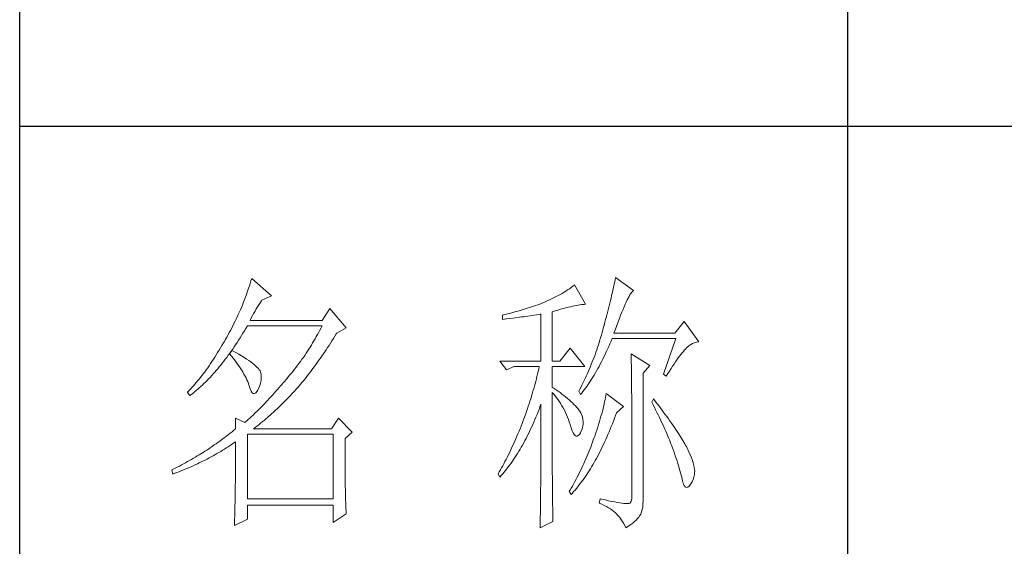
# Model space of a CAD drawing. Units: millimetres. Extents: x 12212 to 15942, y -14205 to 3842.
# Drawn here: x 15523 to 15681, y -13053 to -12968 of the extents above; entities that cross this region are included whole.
import ezdxf

# ---------------------------------------------------------------- set-up
doc = ezdxf.new("R2010")
doc.units = ezdxf.units.MM
doc.layers.add('轮廓线', color=7, linetype='Continuous', lineweight=20)

# ---------------------------------------------------------------- blocks, each defined once
blk = doc.blocks.new('文字')
blk.add_line((3870.01, 1474.62), (3870.01, 1173.87))
at = {"layer": '轮廓线', "color": 7, "lineweight": 0}
for p, q in [((3762.08, 1346.8), (3761.94, 1346.36)), ((3765.65, 1343.69), (3762.08, 1346.8)), ((3828, 1347), (3827.92, 1346.62)), ((3831.26, 1344.66), (3828, 1347)), ((3761.51, 1345.03), (3761.2, 1344.15)), ((3761.66, 1345.47), (3761.51, 1345.03)), ((3761.8, 1345.91), (3761.66, 1345.47)), ((3761.94, 1346.36), (3761.8, 1345.91)), ((3819.62, 1344.96), (3819.3, 1344.75)), ((3819.93, 1345.18), (3819.62, 1344.96)), ((3820.24, 1345.41), (3819.93, 1345.18)), ((3820.54, 1345.64), (3820.24, 1345.41)), ((3822.56, 1342.14), (3820.54, 1345.64)), ((3827.58, 1345.01), (3827.48, 1344.59)), ((3827.67, 1345.42), (3827.58, 1345.01)), ((3827.76, 1345.83), (3827.67, 1345.42)), ((3827.84, 1346.23), (3827.76, 1345.83)), ((3827.92, 1346.62), (3827.84, 1346.23)), ((3760.88, 1343.28), (3760.72, 1342.85)), ((3761.05, 1343.71), (3760.88, 1343.28)), ((3761.2, 1344.15), (3761.05, 1343.71)), ((3763.94, 1342.91), (3765.65, 1343.69)), ((3816.52, 1343.16), (3816.14, 1342.98)), ((3816.89, 1343.34), (3816.52, 1343.16)), ((3817.25, 1343.53), (3816.89, 1343.34)), ((3817.61, 1343.72), (3817.25, 1343.53)), ((3817.96, 1343.92), (3817.61, 1343.72)), ((3818.31, 1344.12), (3817.96, 1343.92)), ((3818.65, 1344.33), (3818.31, 1344.12)), ((3818.98, 1344.53), (3818.65, 1344.33)), ((3819.3, 1344.75), (3818.98, 1344.53)), ((3827.17, 1343.27), (3827.06, 1342.82)), ((3827.28, 1343.72), (3827.17, 1343.27)), ((3827.38, 1344.16), (3827.28, 1343.72)), ((3827.48, 1344.59), (3827.38, 1344.16)), ((3830.11, 1342.92), (3830.28, 1343.27)), ((3830.28, 1343.27), (3830.45, 1343.57)), ((3830.45, 1343.57), (3830.6, 1343.84)), ((3830.6, 1343.84), (3830.75, 1344.08)), ((3830.75, 1344.08), (3830.9, 1344.28)), ((3830.9, 1344.28), (3831.03, 1344.45)), ((3831.03, 1344.45), (3831.16, 1344.58)), ((3831.16, 1344.58), (3831.26, 1344.66)), ((3760.2, 1341.57), (3760.02, 1341.14)), ((3760.38, 1341.99), (3760.2, 1341.57)), ((3760.55, 1342.42), (3760.38, 1341.99)), ((3760.72, 1342.85), (3760.55, 1342.42)), ((3762.68, 1340.92), (3762.91, 1341.31)), ((3762.91, 1341.31), (3763.14, 1341.69)), ((3763.14, 1341.69), (3763.37, 1342.05)), ((3763.37, 1342.05), (3763.6, 1342.41)), ((3763.6, 1342.41), (3763.83, 1342.75)), ((3763.83, 1342.75), (3763.94, 1342.91)), ((3776.22, 1341.36), (3774.83, 1339.22)), ((3779.18, 1337.86), (3776.22, 1341.36)), ((3811.63, 1341.29), (3811.25, 1341.18)), ((3812, 1341.41), (3811.63, 1341.29)), ((3812.38, 1341.53), (3812, 1341.41)), ((3812.75, 1341.66), (3812.38, 1341.53)), ((3813.13, 1341.79), (3812.75, 1341.66)), ((3813.5, 1341.92), (3813.13, 1341.79)), ((3813.88, 1342.05), (3813.5, 1341.92)), ((3814.25, 1342.19), (3813.88, 1342.05)), ((3814.63, 1342.33), (3814.25, 1342.19)), ((3814.97, 1342.47), (3814.63, 1342.33)), ((3815.36, 1342.64), (3814.97, 1342.47)), ((3815.75, 1342.81), (3815.36, 1342.64)), ((3816.14, 1342.98), (3815.75, 1342.81)), ((3818.03, 1341.24), (3818.5, 1341.37)), ((3818.5, 1341.37), (3818.96, 1341.49)), ((3818.96, 1341.49), (3819.39, 1341.61)), ((3819.39, 1341.61), (3819.8, 1341.71)), ((3819.8, 1341.71), (3820.19, 1341.8)), ((3820.19, 1341.8), (3820.56, 1341.88)), ((3820.56, 1341.88), (3820.9, 1341.95)), ((3820.9, 1341.95), (3821.23, 1342.01)), ((3821.23, 1342.01), (3821.54, 1342.05)), ((3821.54, 1342.05), (3821.82, 1342.09)), ((3821.82, 1342.09), (3822.09, 1342.11)), ((3822.09, 1342.11), (3822.33, 1342.13)), ((3822.33, 1342.13), (3822.56, 1342.14)), ((3826.71, 1341.4), (3826.59, 1340.91)), ((3826.83, 1341.88), (3826.71, 1341.4)), ((3826.95, 1342.35), (3826.83, 1341.88)), ((3827.06, 1342.82), (3826.95, 1342.35)), ((3829.34, 1341.22), (3829.54, 1341.69)), ((3829.54, 1341.69), (3829.74, 1342.14)), ((3829.74, 1342.14), (3829.93, 1342.55)), ((3829.93, 1342.55), (3830.11, 1342.92)), ((3759.46, 1339.88), (3759.27, 1339.47)), ((3759.65, 1340.3), (3759.46, 1339.88)), ((3760.02, 1341.14), (3759.65, 1340.3)), ((3761.77, 1339.22), (3761.99, 1339.67)), ((3761.99, 1339.67), (3762.22, 1340.09)), ((3762.22, 1340.09), (3762.45, 1340.51)), ((3762.45, 1340.51), (3762.68, 1340.92)), ((3807.5, 1340.2), (3807.48, 1340.19)), ((3807.48, 1340.19), (3807.48, 1339.41)), ((3807.48, 1339.41), (3808.26, 1339.5)), ((3807.87, 1340.28), (3807.5, 1340.2)), ((3808.24, 1340.37), (3807.87, 1340.28)), ((3809, 1340.55), (3808.24, 1340.37)), ((3808.26, 1339.5), (3809.43, 1339.64)), ((3809.37, 1340.65), (3809, 1340.55)), ((3809.75, 1340.75), (3809.37, 1340.65)), ((3809.43, 1339.64), (3809.82, 1339.69)), ((3810.12, 1340.85), (3809.75, 1340.75)), ((3809.82, 1339.69), (3810.59, 1339.79)), ((3810.5, 1340.95), (3810.12, 1340.85)), ((3810.87, 1341.06), (3810.5, 1340.95)), ((3810.59, 1339.79), (3810.97, 1339.85)), ((3811.25, 1341.18), (3810.87, 1341.06)), ((3810.97, 1339.85), (3811.36, 1339.9)), ((3811.36, 1339.9), (3811.74, 1339.96)), ((3811.74, 1339.96), (3812.12, 1340.01)), ((3812.12, 1340.01), (3812.5, 1340.07)), ((3812.5, 1340.07), (3813.26, 1340.19)), ((3813.26, 1340.19), (3813.64, 1340.25)), ((3813.64, 1340.25), (3814.02, 1340.31)), ((3814.02, 1340.31), (3814.39, 1340.37)), ((3814.39, 1340.37), (3814.47, 1340.39)), ((3814.47, 1340.39), (3814.47, 1331.83)), ((3816.49, 1340.78), (3817.03, 1340.94)), ((3816.49, 1331.83), (3816.49, 1340.78)), ((3817.03, 1340.94), (3817.54, 1341.1)), ((3817.54, 1341.1), (3818.03, 1341.24)), ((3826.33, 1339.91), (3826.19, 1339.4)), ((3826.46, 1340.42), (3826.33, 1339.91)), ((3826.59, 1340.91), (3826.46, 1340.42)), ((3828.44, 1338.95), (3828.68, 1339.57)), ((3828.68, 1339.57), (3828.9, 1340.15)), ((3828.9, 1340.15), (3829.12, 1340.7)), ((3829.12, 1340.7), (3829.34, 1341.22)), ((3758.45, 1337.83), (3758.24, 1337.42)), ((3758.66, 1338.24), (3758.45, 1337.83)), ((3758.86, 1338.64), (3758.66, 1338.24)), ((3759.07, 1339.06), (3758.86, 1338.64)), ((3759.27, 1339.47), (3759.07, 1339.06)), ((3760.76, 1337.34), (3761.02, 1337.78)), ((3761.02, 1337.78), (3761.29, 1338.22)), ((3761.29, 1338.22), (3761.3, 1338.25)), ((3761.3, 1338.25), (3774.83, 1338.25)), ((3774.83, 1339.22), (3761.77, 1339.22)), ((3774.63, 1337.85), (3774.42, 1337.46)), ((3774.83, 1338.25), (3774.63, 1337.85)), ((3777.47, 1336.89), (3779.18, 1337.86)), ((3825.76, 1337.81), (3825.67, 1337.47)), ((3825.91, 1338.35), (3825.76, 1337.81)), ((3826.05, 1338.88), (3825.91, 1338.35)), ((3826.19, 1339.4), (3826.05, 1338.88)), ((3827.95, 1337.61), (3828.2, 1338.3)), ((3828.2, 1338.3), (3828.44, 1338.95)), ((3840.44, 1339.03), (3838.73, 1336.89)), ((3843.08, 1335.33), (3840.44, 1339.03)), ((3757.58, 1336.22), (3757.35, 1335.82)), ((3757.8, 1336.62), (3757.58, 1336.22)), ((3758.02, 1337.02), (3757.8, 1336.62)), ((3758.24, 1337.42), (3758.02, 1337.02)), ((3759.7, 1335.64), (3759.97, 1336.06)), ((3759.97, 1336.06), (3760.23, 1336.48)), ((3760.23, 1336.48), (3760.5, 1336.91)), ((3760.5, 1336.91), (3760.76, 1337.34)), ((3773.78, 1336.29), (3773.56, 1335.9)), ((3774, 1336.68), (3773.78, 1336.29)), ((3774.21, 1337.07), (3774, 1336.68)), ((3774.42, 1337.46), (3774.21, 1337.07)), ((3776.61, 1335.52), (3776.87, 1335.93)), ((3776.87, 1335.93), (3777.13, 1336.35)), ((3777.13, 1336.35), (3777.4, 1336.77)), ((3777.4, 1336.77), (3777.47, 1336.89)), ((3825.29, 1336.12), (3825.15, 1335.67)), ((3825.42, 1336.57), (3825.29, 1336.12)), ((3825.55, 1337.02), (3825.42, 1336.57)), ((3825.67, 1337.47), (3825.55, 1337.02)), ((3827.69, 1336.89), (3827.95, 1337.61)), ((3838.73, 1336.89), (3827.69, 1336.89)), ((3756.43, 1334.26), (3756.17, 1333.83)), ((3756.69, 1334.69), (3756.43, 1334.26)), ((3756.95, 1335.14), (3756.69, 1334.69)), ((3757.12, 1335.43), (3756.95, 1335.14)), ((3757.35, 1335.82), (3757.12, 1335.43)), ((3758.64, 1334.04), (3758.91, 1334.43)), ((3758.91, 1334.43), (3759.17, 1334.83)), ((3759.17, 1334.83), (3759.44, 1335.23)), ((3759.44, 1335.23), (3759.7, 1335.64)), ((3772.65, 1334.39), (3772.41, 1334.01)), ((3772.88, 1334.76), (3772.65, 1334.39)), ((3773.11, 1335.14), (3772.88, 1334.76)), ((3773.34, 1335.52), (3773.11, 1335.14)), ((3773.56, 1335.9), (3773.34, 1335.52)), ((3775.56, 1333.92), (3775.82, 1334.31)), ((3775.82, 1334.31), (3776.08, 1334.71)), ((3776.08, 1334.71), (3776.35, 1335.11)), ((3776.35, 1335.11), (3776.61, 1335.52)), ((3819.76, 1334.17), (3817.89, 1331.83)), ((3822.4, 1330.86), (3819.76, 1334.17)), ((3824.73, 1334.34), (3824.58, 1333.9)), ((3824.87, 1334.78), (3824.73, 1334.34)), ((3825.02, 1335.22), (3824.87, 1334.78)), ((3825.15, 1335.67), (3825.02, 1335.22)), ((3826.53, 1334), (3826.75, 1334.48)), ((3826.75, 1334.48), (3826.97, 1334.96)), ((3826.97, 1334.96), (3827.18, 1335.46)), ((3827.18, 1335.46), (3827.38, 1335.92)), ((3827.38, 1335.92), (3838.88, 1335.92)), ((3838.88, 1335.92), (3836.7, 1329.5)), ((3840.59, 1333.97), (3840.93, 1334.32)), ((3840.93, 1334.32), (3841.27, 1334.61)), ((3841.27, 1334.61), (3841.61, 1334.86)), ((3841.61, 1334.86), (3841.95, 1335.05)), ((3841.95, 1335.05), (3842.29, 1335.19)), ((3842.29, 1335.19), (3842.63, 1335.29)), ((3842.63, 1335.29), (3842.97, 1335.33)), ((3842.97, 1335.33), (3843.08, 1335.33)), ((3755.39, 1332.59), (3755.13, 1332.18)), ((3755.65, 1332.99), (3755.39, 1332.59)), ((3755.91, 1333.41), (3755.65, 1332.99)), ((3756.17, 1333.83), (3755.91, 1333.41)), ((3757.29, 1332.18), (3757.56, 1332.54)), ((3757.56, 1332.54), (3757.83, 1332.91)), ((3757.83, 1332.91), (3758.04, 1333.19)), ((3758.04, 1333.19), (3758.09, 1333.26)), ((3758.04, 1333.19), (3758.41, 1332.75)), ((3758.5, 1333.78), (3758.09, 1333.26)), ((3758.09, 1333.26), (3758.1, 1333.28)), ((3758.1, 1333.28), (3758.37, 1333.66)), ((3758.37, 1333.66), (3758.64, 1334.04)), ((3758.41, 1332.75), (3758.76, 1332.31)), ((3758.62, 1333.71), (3758.5, 1333.78)), ((3759.2, 1333.4), (3758.62, 1333.71)), ((3759.74, 1333.1), (3759.2, 1333.4)), ((3760.24, 1332.8), (3759.74, 1333.1)), ((3760.71, 1332.51), (3760.24, 1332.8)), ((3761.15, 1332.23), (3760.71, 1332.51)), ((3771.43, 1332.54), (3771.17, 1332.18)), ((3771.68, 1332.9), (3771.43, 1332.54)), ((3771.92, 1333.27), (3771.68, 1332.9)), ((3772.17, 1333.64), (3771.92, 1333.27)), ((3772.41, 1334.01), (3772.17, 1333.64)), ((3774.26, 1332.02), (3774.52, 1332.39)), ((3774.52, 1332.39), (3774.78, 1332.77)), ((3774.78, 1332.77), (3775.04, 1333.14)), ((3775.04, 1333.14), (3775.3, 1333.53)), ((3775.3, 1333.53), (3775.56, 1333.92)), ((3824.11, 1332.58), (3823.94, 1332.15)), ((3824.27, 1333.02), (3824.11, 1332.58)), ((3824.43, 1333.46), (3824.27, 1333.02)), ((3824.58, 1333.9), (3824.43, 1333.46)), ((3825.66, 1332.18), (3825.87, 1332.61)), ((3825.87, 1332.61), (3826.09, 1333.07)), ((3826.09, 1333.07), (3826.31, 1333.53)), ((3826.31, 1333.53), (3826.53, 1334)), ((3830.8, 1333.19), (3830.8, 1333.02)), ((3834.22, 1331.06), (3830.8, 1333.19)), ((3830.8, 1333.02), (3830.81, 1332.83)), ((3830.81, 1332.83), (3830.81, 1332.64)), ((3830.81, 1332.64), (3830.82, 1332.43)), ((3830.82, 1332.43), (3830.82, 1332.2)), ((3839.11, 1332.08), (3839.36, 1332.43)), ((3839.36, 1332.43), (3839.6, 1332.75)), ((3839.6, 1332.75), (3839.84, 1333.06)), ((3839.84, 1333.06), (3840.06, 1333.35)), ((3840.06, 1333.35), (3840.29, 1333.62)), ((3840.29, 1333.62), (3840.5, 1333.87)), ((3840.5, 1333.87), (3840.59, 1333.97)), ((3754.1, 1330.66), (3753.84, 1330.3)), ((3754.36, 1331.03), (3754.1, 1330.66)), ((3754.61, 1331.41), (3754.36, 1331.03)), ((3754.87, 1331.79), (3754.61, 1331.41)), ((3755.13, 1332.18), (3754.87, 1331.79)), ((3755.93, 1330.47), (3756.2, 1330.8)), ((3756.2, 1330.8), (3756.47, 1331.14)), ((3756.47, 1331.14), (3756.75, 1331.48)), ((3756.75, 1331.48), (3757.02, 1331.83)), ((3757.02, 1331.83), (3757.29, 1332.18)), ((3758.76, 1332.31), (3759.09, 1331.88)), ((3759.09, 1331.88), (3759.41, 1331.46)), ((3759.41, 1331.46), (3759.7, 1331.06)), ((3759.7, 1331.06), (3759.97, 1330.66)), ((3759.97, 1330.66), (3760.23, 1330.27)), ((3761.56, 1331.97), (3761.15, 1332.23)), ((3761.93, 1331.7), (3761.56, 1331.97)), ((3762.26, 1331.44), (3761.93, 1331.7)), ((3762.57, 1331.2), (3762.26, 1331.44)), ((3762.84, 1330.96), (3762.57, 1331.2)), ((3763.07, 1330.73), (3762.84, 1330.96)), ((3763.28, 1330.5), (3763.07, 1330.73)), ((3770.11, 1330.75), (3769.84, 1330.4)), ((3770.38, 1331.1), (3770.11, 1330.75)), ((3770.65, 1331.46), (3770.38, 1331.1)), ((3770.91, 1331.81), (3770.65, 1331.46)), ((3771.17, 1332.18), (3770.91, 1331.81)), ((3772.97, 1330.25), (3773.23, 1330.59)), ((3773.23, 1330.59), (3773.48, 1330.94)), ((3773.48, 1330.94), (3773.74, 1331.3)), ((3773.74, 1331.3), (3774, 1331.66)), ((3774, 1331.66), (3774.26, 1332.02)), ((3807.01, 1331.83), (3808.25, 1330.28)), ((3807.01, 1331.83), (3814.47, 1331.83)), ((3808.25, 1330.28), (3809.65, 1330.86)), ((3809.65, 1330.86), (3814.16, 1330.86)), ((3814.16, 1330.86), (3814.07, 1330.42)), ((3816.49, 1331.83), (3817.89, 1331.83)), ((3816.49, 1327.17), (3816.49, 1330.86)), ((3816.49, 1330.86), (3822.4, 1330.86)), ((3823.43, 1330.86), (3823.25, 1330.43)), ((3823.6, 1331.29), (3823.43, 1330.86)), ((3823.78, 1331.72), (3823.6, 1331.29)), ((3823.94, 1332.15), (3823.78, 1331.72)), ((3824.77, 1330.5), (3824.99, 1330.91)), ((3824.99, 1330.91), (3825.22, 1331.32)), ((3825.22, 1331.32), (3825.44, 1331.74)), ((3825.44, 1331.74), (3825.66, 1332.18)), ((3830.82, 1332.2), (3830.83, 1331.97)), ((3830.83, 1331.97), (3830.84, 1331.72)), ((3830.84, 1331.72), (3830.84, 1331.47)), ((3830.84, 1331.47), (3830.85, 1331.2)), ((3830.85, 1331.2), (3830.85, 1330.92)), ((3830.85, 1330.92), (3830.86, 1330.62)), ((3830.86, 1330.62), (3830.86, 1330.32)), ((3832.98, 1329.69), (3834.22, 1331.06)), ((3838.04, 1330.5), (3838.32, 1330.92)), ((3838.32, 1330.92), (3838.59, 1331.33)), ((3838.59, 1331.33), (3838.85, 1331.71)), ((3838.85, 1331.71), (3839.11, 1332.08)), ((3752.8, 1328.92), (3752.54, 1328.59)), ((3753.06, 1329.25), (3752.8, 1328.92)), ((3753.32, 1329.59), (3753.06, 1329.25)), ((3753.58, 1329.94), (3753.32, 1329.59)), ((3753.84, 1330.3), (3753.58, 1329.94)), ((3754.27, 1328.63), (3754.55, 1328.92)), ((3754.55, 1328.92), (3754.82, 1329.22)), ((3754.82, 1329.22), (3755.1, 1329.53)), ((3755.1, 1329.53), (3755.38, 1329.84)), ((3755.38, 1329.84), (3755.65, 1330.15)), ((3755.65, 1330.15), (3755.93, 1330.47)), ((3760.23, 1330.27), (3760.46, 1329.89)), ((3760.46, 1329.89), (3760.68, 1329.52)), ((3760.68, 1329.52), (3760.88, 1329.16)), ((3760.88, 1329.16), (3761.06, 1328.81)), ((3761.06, 1328.81), (3761.21, 1328.47)), ((3763.45, 1330.28), (3763.28, 1330.5)), ((3763.58, 1330.08), (3763.45, 1330.28)), ((3763.69, 1329.88), (3763.58, 1330.08)), ((3763.75, 1329.69), (3763.69, 1329.88)), ((3763.79, 1329.5), (3763.75, 1329.69)), ((3763.81, 1329.24), (3763.79, 1329.5)), ((3763.81, 1328.77), (3763.81, 1329.24)), ((3768.71, 1329.01), (3768.42, 1328.67)), ((3769, 1329.35), (3768.71, 1329.01)), ((3769.28, 1329.7), (3769, 1329.35)), ((3769.56, 1330.05), (3769.28, 1329.7)), ((3769.84, 1330.4), (3769.56, 1330.05)), ((3771.69, 1328.6), (3771.94, 1328.92)), ((3771.94, 1328.92), (3772.2, 1329.24)), ((3772.2, 1329.24), (3772.45, 1329.58)), ((3772.45, 1329.58), (3772.71, 1329.91)), ((3772.71, 1329.91), (3772.97, 1330.25)), ((3813.75, 1329.09), (3813.64, 1328.64)), ((3813.86, 1329.53), (3813.75, 1329.09)), ((3813.96, 1329.97), (3813.86, 1329.53)), ((3814.07, 1330.42), (3813.96, 1329.97)), ((3822.69, 1329.16), (3822.49, 1328.74)), ((3822.88, 1329.59), (3822.69, 1329.16)), ((3823.06, 1330.01), (3822.88, 1329.59)), ((3823.25, 1330.43), (3823.06, 1330.01)), ((3823.66, 1328.61), (3823.88, 1328.97)), ((3823.88, 1328.97), (3824.11, 1329.34)), ((3824.11, 1329.34), (3824.33, 1329.72)), ((3824.33, 1329.72), (3824.55, 1330.1)), ((3824.55, 1330.1), (3824.77, 1330.5)), ((3830.86, 1330.32), (3830.86, 1330)), ((3830.86, 1330), (3830.87, 1329.67)), ((3830.87, 1329.67), (3830.87, 1329.33)), ((3830.87, 1329.33), (3830.88, 1328.98)), ((3830.88, 1328.98), (3830.88, 1328.62)), ((3832.98, 1306.56), (3832.98, 1329.69)), ((3836.7, 1329.5), (3837.17, 1329.11)), ((3837.17, 1329.11), (3837.47, 1329.59)), ((3837.47, 1329.59), (3837.76, 1330.06)), ((3837.76, 1330.06), (3838.04, 1330.5)), ((3751.25, 1327.07), (3750.99, 1326.79)), ((3751.51, 1327.36), (3751.25, 1327.07)), ((3751.76, 1327.66), (3751.51, 1327.36)), ((3752.02, 1327.96), (3751.76, 1327.66)), ((3752.28, 1328.27), (3752.02, 1327.96)), ((3752.54, 1328.59), (3752.28, 1328.27)), ((3752.59, 1327.01), (3752.87, 1327.26)), ((3752.87, 1327.26), (3753.15, 1327.52)), ((3753.15, 1327.52), (3753.43, 1327.79)), ((3753.43, 1327.79), (3753.71, 1328.07)), ((3753.71, 1328.07), (3753.99, 1328.35)), ((3753.99, 1328.35), (3754.27, 1328.63)), ((3761.21, 1328.47), (3761.35, 1328.14)), ((3761.35, 1328.14), (3761.47, 1327.82)), ((3761.47, 1327.82), (3761.57, 1327.51)), ((3761.57, 1327.51), (3761.61, 1327.36)), ((3761.61, 1327.36), (3761.78, 1326.81)), ((3763.38, 1327), (3763.55, 1327.43)), ((3763.55, 1327.43), (3763.68, 1327.87)), ((3763.68, 1327.87), (3763.77, 1328.32)), ((3763.77, 1328.32), (3763.81, 1328.77)), ((3767.07, 1327.08), (3766.77, 1326.74)), ((3767.37, 1327.44), (3767.07, 1327.08)), ((3767.99, 1328.16), (3767.37, 1327.44)), ((3768.3, 1328.53), (3767.99, 1328.16)), ((3768.42, 1328.67), (3768.3, 1328.53)), ((3770.16, 1326.78), (3770.42, 1327.07)), ((3770.42, 1327.07), (3770.67, 1327.36)), ((3770.67, 1327.36), (3770.92, 1327.67)), ((3770.92, 1327.67), (3771.18, 1327.97)), ((3771.18, 1327.97), (3771.43, 1328.28)), ((3771.43, 1328.28), (3771.69, 1328.6)), ((3813.29, 1327.3), (3813.16, 1326.85)), ((3813.41, 1327.75), (3813.29, 1327.3)), ((3813.53, 1328.19), (3813.41, 1327.75)), ((3813.64, 1328.64), (3813.53, 1328.19)), ((3816.87, 1326.92), (3816.49, 1327.17)), ((3821.68, 1327.08), (3821.46, 1326.67)), ((3821.89, 1327.5), (3821.68, 1327.08)), ((3822.3, 1328.33), (3821.89, 1327.5)), ((3822.49, 1328.74), (3822.3, 1328.33)), ((3822.53, 1326.96), (3822.76, 1327.27)), ((3822.76, 1327.27), (3822.99, 1327.59)), ((3822.99, 1327.59), (3823.21, 1327.93)), ((3823.21, 1327.93), (3823.43, 1328.26)), ((3823.43, 1328.26), (3823.66, 1328.61)), ((3830.88, 1328.62), (3830.88, 1328.24)), ((3830.88, 1328.24), (3830.89, 1327.85)), ((3830.89, 1327.85), (3830.89, 1327.46)), ((3830.89, 1327.46), (3830.9, 1327.04)), ((3830.9, 1327.04), (3830.9, 1326.62)), ((3750.47, 1326.25), (3750.42, 1326.19)), ((3750.42, 1326.19), (3750.88, 1325.61)), ((3750.73, 1326.51), (3750.47, 1326.25)), ((3750.99, 1326.79), (3750.73, 1326.51)), ((3750.88, 1325.61), (3751.17, 1325.83)), ((3751.17, 1325.83), (3751.45, 1326.05)), ((3751.45, 1326.05), (3751.74, 1326.28)), ((3751.74, 1326.28), (3752.02, 1326.52)), ((3752.02, 1326.52), (3752.31, 1326.76)), ((3752.31, 1326.76), (3752.59, 1327.01)), ((3761.78, 1326.81), (3761.96, 1326.39)), ((3761.96, 1326.39), (3762.16, 1326.12)), ((3762.16, 1326.12), (3762.36, 1325.98)), ((3762.36, 1325.98), (3762.57, 1325.98)), ((3762.57, 1325.98), (3762.8, 1326.11)), ((3762.8, 1326.11), (3763.04, 1326.39)), ((3763.04, 1326.39), (3763.16, 1326.58)), ((3763.16, 1326.58), (3763.38, 1327)), ((3765.56, 1325.39), (3765.26, 1325.07)), ((3765.86, 1325.72), (3765.56, 1325.39)), ((3766.16, 1326.05), (3765.86, 1325.72)), ((3766.46, 1326.39), (3766.16, 1326.05)), ((3766.77, 1326.74), (3766.46, 1326.39)), ((3768.64, 1325.16), (3768.94, 1325.47)), ((3768.94, 1325.47), (3769.54, 1326.11)), ((3769.54, 1326.11), (3769.84, 1326.43)), ((3769.84, 1326.43), (3770.14, 1326.75)), ((3770.14, 1326.75), (3770.16, 1326.78)), ((3812.9, 1325.95), (3812.62, 1325.05)), ((3813.03, 1326.4), (3812.9, 1325.95)), ((3813.16, 1326.85), (3813.03, 1326.4)), ((3816.49, 1323.15), (3816.49, 1326.19)), ((3816.49, 1326.19), (3816.78, 1325.88)), ((3816.78, 1325.88), (3817.06, 1325.55)), ((3817.23, 1326.66), (3816.87, 1326.92)), ((3817.06, 1325.55), (3817.32, 1325.22)), ((3817.59, 1326.41), (3817.23, 1326.66)), ((3817.94, 1326.15), (3817.59, 1326.41)), ((3818.28, 1325.89), (3817.94, 1326.15)), ((3818.62, 1325.63), (3818.28, 1325.89)), ((3818.94, 1325.37), (3818.62, 1325.63)), ((3819.26, 1325.1), (3818.94, 1325.37)), ((3821.46, 1326.67), (3821.31, 1326.39)), ((3821.31, 1326.39), (3821.62, 1325.81)), ((3821.62, 1325.81), (3821.85, 1326.08)), ((3821.85, 1326.08), (3822.08, 1326.36)), ((3822.08, 1326.36), (3822.31, 1326.66)), ((3822.31, 1326.66), (3822.53, 1326.96)), ((3826.17, 1325.27), (3826.09, 1324.88)), ((3826.23, 1325.64), (3826.17, 1325.27)), ((3826.29, 1326), (3826.23, 1325.64)), ((3829.4, 1323.67), (3826.29, 1326)), ((3830.9, 1326.62), (3830.9, 1326.18)), ((3830.9, 1326.18), (3830.91, 1325.74)), ((3830.91, 1325.74), (3830.91, 1325.28)), ((3830.91, 1325.28), (3830.91, 1324.81)), ((3763.78, 1323.52), (3763.48, 1323.23)), ((3764.07, 1323.82), (3763.78, 1323.52)), ((3764.37, 1324.12), (3764.07, 1323.82)), ((3764.66, 1324.43), (3764.37, 1324.12)), ((3764.96, 1324.75), (3764.66, 1324.43)), ((3765.26, 1325.07), (3764.96, 1324.75)), ((3766.81, 1323.36), (3767.11, 1323.65)), ((3767.11, 1323.65), (3767.42, 1323.95)), ((3767.42, 1323.95), (3767.72, 1324.25)), ((3767.72, 1324.25), (3768.33, 1324.85)), ((3768.33, 1324.85), (3768.64, 1325.16)), ((3812.18, 1323.69), (3812.03, 1323.23)), ((3812.33, 1324.14), (3812.18, 1323.69)), ((3812.48, 1324.59), (3812.33, 1324.14)), ((3812.62, 1325.05), (3812.48, 1324.59)), ((3814.13, 1323.12), (3814.3, 1323.59)), ((3814.3, 1323.59), (3814.47, 1324.06)), ((3814.47, 1324.06), (3814.47, 1322.65)), ((3817.32, 1325.22), (3817.58, 1324.87)), ((3817.58, 1324.87), (3817.82, 1324.51)), ((3817.82, 1324.51), (3818.06, 1324.15)), ((3818.06, 1324.15), (3818.28, 1323.77)), ((3818.28, 1323.77), (3818.5, 1323.38)), ((3819.57, 1324.84), (3819.26, 1325.1)), ((3819.87, 1324.57), (3819.57, 1324.84)), ((3820.17, 1324.3), (3819.87, 1324.57)), ((3820.45, 1324.02), (3820.17, 1324.3)), ((3820.73, 1323.75), (3820.45, 1324.02)), ((3821, 1323.47), (3820.73, 1323.75)), ((3821.19, 1323.25), (3821, 1323.47)), ((3825.82, 1323.66), (3825.72, 1323.23)), ((3825.92, 1324.08), (3825.82, 1323.66)), ((3826.01, 1324.48), (3825.92, 1324.08)), ((3826.09, 1324.88), (3826.01, 1324.48)), ((3828.15, 1322.5), (3829.4, 1323.67)), ((3830.91, 1324.81), (3830.92, 1324.32)), ((3830.92, 1324.32), (3830.92, 1323.83)), ((3830.92, 1323.83), (3830.92, 1323.32)), ((3834.84, 1325.03), (3834.53, 1324.44)), ((3834.53, 1324.44), (3834.78, 1323.97)), ((3834.78, 1323.97), (3835.02, 1323.5)), ((3835.19, 1324.58), (3834.84, 1325.03)), ((3835.02, 1323.5), (3835.25, 1323.03)), ((3835.56, 1324.09), (3835.19, 1324.58)), ((3835.92, 1323.62), (3835.56, 1324.09)), ((3836.61, 1322.7), (3835.92, 1323.62)), ((3762.03, 1321.83), (3761.74, 1321.56)), ((3762.32, 1322.1), (3762.03, 1321.83)), ((3762.61, 1322.37), (3762.32, 1322.1)), ((3763.19, 1322.94), (3762.61, 1322.37)), ((3763.48, 1323.23), (3763.19, 1322.94)), ((3764.62, 1321.4), (3764.94, 1321.67)), ((3764.94, 1321.67), (3765.56, 1322.22)), ((3765.56, 1322.22), (3766.18, 1322.78)), ((3766.18, 1322.78), (3766.81, 1323.36)), ((3811.71, 1322.32), (3811.37, 1321.4)), ((3811.87, 1322.78), (3811.71, 1322.32)), ((3812.03, 1323.23), (3811.87, 1322.78)), ((3813.39, 1321.28), (3813.57, 1321.73)), ((3813.57, 1321.73), (3813.76, 1322.19)), ((3813.76, 1322.19), (3813.94, 1322.65)), ((3813.94, 1322.65), (3814.13, 1323.12)), ((3814.47, 1322.65), (3814.47, 1321.96)), ((3814.47, 1321.96), (3814.47, 1319.3)), ((3816.5, 1322.47), (3816.49, 1323.15)), ((3816.5, 1321.13), (3816.5, 1322.47)), ((3818.5, 1323.38), (3818.71, 1322.98)), ((3818.71, 1322.98), (3818.91, 1322.57)), ((3818.91, 1322.57), (3819.1, 1322.15)), ((3819.1, 1322.15), (3819.28, 1321.73)), ((3819.28, 1321.73), (3819.45, 1321.29)), ((3821.46, 1322.87), (3821.19, 1323.25)), ((3821.68, 1322.49), (3821.46, 1322.87)), ((3821.86, 1322.1), (3821.68, 1322.49)), ((3821.99, 1321.71), (3821.86, 1322.1)), ((3822.07, 1321.31), (3821.99, 1321.71)), ((3825.35, 1321.87), (3825.21, 1321.4)), ((3825.48, 1322.34), (3825.35, 1321.87)), ((3825.6, 1322.79), (3825.48, 1322.34)), ((3825.72, 1323.23), (3825.6, 1322.79)), ((3827.79, 1321.52), (3827.98, 1322.03)), ((3827.98, 1322.03), (3828.15, 1322.5)), ((3830.92, 1323.32), (3830.92, 1322.81)), ((3830.92, 1322.81), (3830.93, 1322.28)), ((3830.93, 1322.28), (3830.93, 1321.73)), ((3830.93, 1321.73), (3830.93, 1321.18)), ((3835.25, 1323.03), (3835.48, 1322.57)), ((3835.48, 1322.57), (3835.7, 1322.12)), ((3835.7, 1322.12), (3835.92, 1321.68)), ((3835.92, 1321.68), (3836.13, 1321.24)), ((3836.94, 1322.26), (3836.61, 1322.7)), ((3837.25, 1321.83), (3836.94, 1322.26)), ((3837.56, 1321.41), (3837.25, 1321.83)), ((3759.12, 1321.53), (3759.12, 1319.58)), ((3760.83, 1320.75), (3759.12, 1321.53)), ((3760.89, 1320.8), (3760.83, 1320.75)), ((3761.17, 1321.05), (3760.89, 1320.8)), ((3761.46, 1321.3), (3761.17, 1321.05)), ((3761.74, 1321.56), (3761.46, 1321.3)), ((3762.71, 1319.83), (3763.03, 1320.08)), ((3763.03, 1320.08), (3763.35, 1320.34)), ((3763.35, 1320.34), (3763.67, 1320.6)), ((3763.67, 1320.6), (3763.99, 1320.86)), ((3763.99, 1320.86), (3764.31, 1321.13)), ((3764.31, 1321.13), (3764.62, 1321.4)), ((3777.78, 1321.53), (3776.54, 1319.58)), ((3780.27, 1319), (3777.78, 1321.53)), ((3810.87, 1320.08), (3810.68, 1319.61)), ((3811.05, 1320.55), (3810.87, 1320.08)), ((3811.2, 1320.95), (3811.05, 1320.55)), ((3811.37, 1321.4), (3811.2, 1320.95)), ((3812.6, 1319.53), (3812.81, 1319.96)), ((3812.81, 1319.96), (3813, 1320.39)), ((3813, 1320.39), (3813.19, 1320.83)), ((3813.19, 1320.83), (3813.39, 1321.28)), ((3816.5, 1320.48), (3816.5, 1321.13)), ((3816.5, 1319.21), (3816.5, 1320.48)), ((3819.45, 1321.29), (3819.61, 1320.84)), ((3819.61, 1320.84), (3819.75, 1320.38)), ((3819.75, 1320.38), (3819.76, 1320.36)), ((3819.76, 1320.36), (3819.93, 1319.76)), ((3821.93, 1319.63), (3822.04, 1320.06)), ((3822.04, 1320.06), (3822.1, 1320.48)), ((3822.11, 1320.9), (3822.07, 1321.31)), ((3822.1, 1320.48), (3822.11, 1320.9)), ((3824.75, 1319.9), (3824.58, 1319.38)), ((3824.91, 1320.41), (3824.75, 1319.9)), ((3825.07, 1320.91), (3824.91, 1320.41)), ((3825.21, 1321.4), (3825.07, 1320.91)), ((3827.01, 1319.54), (3827.21, 1320.02)), ((3827.21, 1320.02), (3827.41, 1320.51)), ((3827.41, 1320.51), (3827.6, 1321.01)), ((3827.6, 1321.01), (3827.79, 1321.52)), ((3830.93, 1321.18), (3830.93, 1320.61)), ((3830.93, 1320.61), (3830.93, 1320.04)), ((3830.93, 1320.04), (3830.94, 1319.45)), ((3836.13, 1321.24), (3836.33, 1320.81)), ((3836.33, 1320.81), (3836.53, 1320.39)), ((3836.53, 1320.39), (3836.72, 1319.97)), ((3836.72, 1319.97), (3836.91, 1319.56)), ((3837.85, 1321), (3837.56, 1321.41)), ((3838.14, 1320.6), (3837.85, 1321)), ((3838.41, 1320.21), (3838.14, 1320.6)), ((3838.67, 1319.83), (3838.41, 1320.21)), ((3757.25, 1318.09), (3756.93, 1317.85)), ((3757.57, 1318.33), (3757.25, 1318.09)), ((3758.2, 1318.83), (3757.57, 1318.33)), ((3758.51, 1319.08), (3758.2, 1318.83)), ((3758.82, 1319.33), (3758.51, 1319.08)), ((3759.12, 1319.58), (3758.82, 1319.33)), ((3761.3, 1306.95), (3761.3, 1318.61)), ((3761.3, 1318.61), (3776.85, 1318.61)), ((3762.39, 1319.58), (3762.71, 1319.83)), ((3776.54, 1319.58), (3762.39, 1319.58)), ((3776.85, 1318.61), (3776.85, 1306.95)), ((3779.03, 1317.83), (3780.27, 1319)), ((3810.12, 1318.25), (3809.93, 1317.8)), ((3810.31, 1318.7), (3810.12, 1318.25)), ((3810.5, 1319.15), (3810.31, 1318.7)), ((3810.68, 1319.61), (3810.5, 1319.15)), ((3811.78, 1317.86), (3811.99, 1318.27)), ((3811.99, 1318.27), (3812.2, 1318.69)), ((3812.2, 1318.69), (3812.4, 1319.11)), ((3812.4, 1319.11), (3812.6, 1319.53)), ((3814.47, 1319.3), (3814.47, 1318.66)), ((3814.47, 1318.66), (3814.47, 1318.03)), ((3816.5, 1318.59), (3816.5, 1319.21)), ((3816.5, 1317.97), (3816.5, 1318.59)), ((3819.93, 1319.76), (3820.11, 1319.26)), ((3820.11, 1319.26), (3820.29, 1318.86)), ((3820.29, 1318.86), (3820.48, 1318.56)), ((3820.48, 1318.56), (3820.66, 1318.37)), ((3820.66, 1318.37), (3820.85, 1318.27)), ((3820.85, 1318.27), (3821.04, 1318.28)), ((3821.04, 1318.28), (3821.24, 1318.38)), ((3821.24, 1318.38), (3821.43, 1318.59)), ((3821.43, 1318.59), (3821.63, 1318.9)), ((3821.63, 1318.9), (3821.78, 1319.19)), ((3821.78, 1319.19), (3821.93, 1319.63)), ((3824.21, 1318.3), (3824.11, 1318.03)), ((3824.4, 1318.85), (3824.21, 1318.3)), ((3824.58, 1319.38), (3824.4, 1318.85)), ((3826.21, 1317.66), (3826.41, 1318.12)), ((3826.41, 1318.12), (3826.61, 1318.59)), ((3826.61, 1318.59), (3826.82, 1319.06)), ((3826.82, 1319.06), (3827.01, 1319.54)), ((3830.94, 1319.45), (3830.94, 1318.85)), ((3830.94, 1318.85), (3830.94, 1318.23)), ((3830.94, 1318.23), (3830.94, 1317.61)), ((3836.91, 1319.56), (3837.09, 1319.16)), ((3837.09, 1319.16), (3837.26, 1318.76)), ((3837.26, 1318.76), (3837.42, 1318.37)), ((3837.42, 1318.37), (3837.58, 1317.99)), ((3838.92, 1319.46), (3838.67, 1319.83)), ((3839.16, 1319.11), (3838.92, 1319.46)), ((3839.38, 1318.76), (3839.16, 1319.11)), ((3839.6, 1318.43), (3839.38, 1318.76)), ((3839.81, 1318.1), (3839.6, 1318.43)), ((3840, 1317.79), (3839.81, 1318.1)), ((3754.97, 1316.45), (3754.29, 1315.99)), ((3755.3, 1316.68), (3754.97, 1316.45)), ((3755.63, 1316.91), (3755.3, 1316.68)), ((3755.96, 1317.14), (3755.63, 1316.91)), ((3756.29, 1317.37), (3755.96, 1317.14)), ((3756.93, 1317.85), (3756.29, 1317.37)), ((3757.48, 1316.15), (3757.82, 1316.37)), ((3757.82, 1316.37), (3758.16, 1316.59)), ((3758.16, 1316.59), (3758.83, 1317.04)), ((3758.83, 1317.04), (3759.12, 1317.25)), ((3759.12, 1317.25), (3759.12, 1311.03)), ((3779.03, 1310.04), (3779.03, 1317.83)), ((3809.35, 1316.5), (3809.16, 1316.08)), ((3809.55, 1316.93), (3809.35, 1316.5)), ((3809.74, 1317.36), (3809.55, 1316.93)), ((3809.93, 1317.8), (3809.74, 1317.36)), ((3810.91, 1316.29), (3811.13, 1316.67)), ((3811.13, 1316.67), (3811.35, 1317.06)), ((3811.35, 1317.06), (3811.57, 1317.46)), ((3811.57, 1317.46), (3811.78, 1317.86)), ((3814.47, 1318.03), (3814.46, 1317.41)), ((3814.46, 1317.41), (3814.46, 1316.8)), ((3814.46, 1316.8), (3814.46, 1316.2)), ((3816.51, 1317.37), (3816.5, 1317.97)), ((3816.51, 1316.78), (3816.51, 1317.37)), ((3816.51, 1316.2), (3816.51, 1316.78)), ((3823.65, 1316.73), (3823.49, 1316.31)), ((3823.81, 1317.16), (3823.65, 1316.73)), ((3823.96, 1317.6), (3823.81, 1317.16)), ((3824.11, 1318.03), (3823.96, 1317.6)), ((3825.39, 1315.91), (3825.59, 1316.33)), ((3825.59, 1316.33), (3825.8, 1316.77)), ((3825.8, 1316.77), (3826.01, 1317.21)), ((3826.01, 1317.21), (3826.21, 1317.66)), ((3830.94, 1317.61), (3830.94, 1316.97)), ((3830.94, 1316.97), (3830.95, 1316.32)), ((3830.95, 1316.32), (3830.95, 1314.99)), ((3837.58, 1317.99), (3837.74, 1317.61)), ((3837.74, 1317.61), (3837.88, 1317.24)), ((3837.88, 1317.24), (3838.03, 1316.88)), ((3838.03, 1316.88), (3838.1, 1316.67)), ((3838.1, 1316.67), (3838.29, 1316.16)), ((3840.19, 1317.48), (3840, 1317.79)), ((3840.36, 1317.19), (3840.19, 1317.48)), ((3840.52, 1316.91), (3840.36, 1317.19)), ((3840.67, 1316.64), (3840.52, 1316.91)), ((3840.81, 1316.38), (3840.67, 1316.64)), ((3840.94, 1316.13), (3840.81, 1316.38)), ((3752.22, 1314.69), (3751.87, 1314.48)), ((3752.57, 1314.9), (3752.22, 1314.69)), ((3753.27, 1315.34), (3752.57, 1314.9)), ((3753.61, 1315.55), (3753.27, 1315.34)), ((3753.96, 1315.77), (3753.61, 1315.55)), ((3754.29, 1315.99), (3753.96, 1315.77)), ((3754.72, 1314.52), (3755.07, 1314.71)), ((3755.07, 1314.71), (3755.42, 1314.91)), ((3755.42, 1314.91), (3755.77, 1315.11)), ((3755.77, 1315.11), (3756.46, 1315.51)), ((3756.46, 1315.51), (3756.8, 1315.72)), ((3756.8, 1315.72), (3757.14, 1315.94)), ((3757.14, 1315.94), (3757.48, 1316.15)), ((3808.56, 1314.84), (3808.36, 1314.44)), ((3808.76, 1315.25), (3808.56, 1314.84)), ((3808.96, 1315.66), (3808.76, 1315.25)), ((3809.16, 1316.08), (3808.96, 1315.66)), ((3809.77, 1314.43), (3810, 1314.79)), ((3810, 1314.79), (3810.23, 1315.16)), ((3810.23, 1315.16), (3810.46, 1315.53)), ((3810.46, 1315.53), (3810.69, 1315.9)), ((3810.69, 1315.9), (3810.91, 1316.29)), ((3814.46, 1315.03), (3814.45, 1314.46)), ((3814.46, 1316.2), (3814.46, 1315.61)), ((3814.46, 1315.61), (3814.46, 1315.03)), ((3816.51, 1315.63), (3816.51, 1316.2)), ((3816.51, 1315.07), (3816.51, 1315.63)), ((3816.52, 1314.52), (3816.51, 1315.07)), ((3822.81, 1314.61), (3822.63, 1314.19)), ((3822.99, 1315.03), (3822.81, 1314.61)), ((3823.16, 1315.46), (3822.99, 1315.03)), ((3823.33, 1315.88), (3823.16, 1315.46)), ((3823.49, 1316.31), (3823.33, 1315.88)), ((3824.53, 1314.26), (3824.75, 1314.66)), ((3824.75, 1314.66), (3824.96, 1315.07)), ((3824.96, 1315.07), (3825.18, 1315.48)), ((3825.18, 1315.48), (3825.39, 1315.91)), ((3830.95, 1314.99), (3830.95, 1314.31)), ((3838.29, 1316.16), (3838.47, 1315.67)), ((3838.47, 1315.67), (3838.65, 1315.19)), ((3838.65, 1315.19), (3838.81, 1314.71)), ((3838.81, 1314.71), (3838.97, 1314.24)), ((3841.06, 1315.89), (3840.94, 1316.13)), ((3841.26, 1315.46), (3841.06, 1315.89)), ((3841.51, 1314.9), (3841.26, 1315.46)), ((3841.72, 1314.38), (3841.51, 1314.9)), ((3748.97, 1312.87), (3748.6, 1312.68)), ((3749.34, 1313.07), (3748.97, 1312.87)), ((3749.71, 1313.26), (3749.34, 1313.07)), ((3750.07, 1313.46), (3749.71, 1313.26)), ((3750.44, 1313.66), (3750.07, 1313.46)), ((3750.8, 1313.86), (3750.44, 1313.66)), ((3750.77, 1312.59), (3751.13, 1312.75)), ((3751.16, 1314.07), (3750.8, 1313.86)), ((3751.13, 1312.75), (3751.5, 1312.91)), ((3751.52, 1314.27), (3751.16, 1314.07)), ((3751.5, 1312.91), (3751.86, 1313.08)), ((3751.87, 1314.48), (3751.52, 1314.27)), ((3751.86, 1313.08), (3752.23, 1313.25)), ((3752.23, 1313.25), (3752.59, 1313.42)), ((3752.59, 1313.42), (3752.95, 1313.6)), ((3752.95, 1313.6), (3753.66, 1313.95)), ((3753.66, 1313.95), (3754.02, 1314.14)), ((3754.02, 1314.14), (3754.37, 1314.33)), ((3754.37, 1314.33), (3754.72, 1314.52)), ((3807.55, 1312.9), (3807.34, 1312.53)), ((3807.76, 1313.28), (3807.55, 1312.9)), ((3807.96, 1313.66), (3807.76, 1313.28)), ((3808.16, 1314.05), (3807.96, 1313.66)), ((3808.36, 1314.44), (3808.16, 1314.05)), ((3808.56, 1312.72), (3808.8, 1313.05)), ((3808.8, 1313.05), (3809.05, 1313.39)), ((3809.05, 1313.39), (3809.29, 1313.73)), ((3809.29, 1313.73), (3809.53, 1314.08)), ((3809.53, 1314.08), (3809.77, 1314.43)), ((3814.45, 1314.46), (3814.45, 1313.9)), ((3814.45, 1313.9), (3814.45, 1313.35)), ((3814.45, 1313.35), (3814.45, 1312.81)), ((3814.45, 1312.81), (3814.45, 1312.28)), ((3816.52, 1313.98), (3816.52, 1314.52)), ((3816.52, 1313.46), (3816.52, 1313.98)), ((3816.53, 1312.94), (3816.52, 1313.46)), ((3816.53, 1312.43), (3816.53, 1312.94)), ((3822.07, 1312.94), (3821.87, 1312.52)), ((3822.26, 1313.35), (3822.07, 1312.94)), ((3822.45, 1313.77), (3822.26, 1313.35)), ((3822.63, 1314.19), (3822.45, 1313.77)), ((3823.66, 1312.73), (3823.88, 1313.1)), ((3823.88, 1313.1), (3824.1, 1313.48)), ((3824.1, 1313.48), (3824.32, 1313.87)), ((3824.32, 1313.87), (3824.53, 1314.26)), ((3830.95, 1314.31), (3830.95, 1312.18)), ((3838.97, 1314.24), (3839.12, 1313.79)), ((3839.12, 1313.79), (3839.26, 1313.34)), ((3839.26, 1313.34), (3839.4, 1312.9)), ((3839.4, 1312.9), (3839.53, 1312.47)), ((3841.9, 1313.88), (3841.72, 1314.38)), ((3842.05, 1313.42), (3841.9, 1313.88)), ((3842.17, 1312.99), (3842.05, 1313.42)), ((3842.25, 1312.6), (3842.17, 1312.99)), ((3747.84, 1312.31), (3747.62, 1312.2)), ((3747.62, 1312.2), (3747.77, 1311.42)), ((3747.77, 1311.42), (3748.15, 1311.55)), ((3748.22, 1312.49), (3747.84, 1312.31)), ((3748.15, 1311.55), (3748.53, 1311.69)), ((3748.6, 1312.68), (3748.22, 1312.49)), ((3748.53, 1311.69), (3748.91, 1311.83)), ((3748.91, 1311.83), (3749.28, 1311.98)), ((3749.28, 1311.98), (3750.03, 1312.28)), ((3750.03, 1312.28), (3750.4, 1312.43)), ((3750.4, 1312.43), (3750.77, 1312.59)), ((3759.12, 1311.03), (3759.12, 1310.78)), ((3806.71, 1311.44), (3806.7, 1311.42)), ((3806.7, 1311.42), (3807.01, 1310.83)), ((3806.92, 1311.8), (3806.71, 1311.44)), ((3807.13, 1312.16), (3806.92, 1311.8)), ((3807.01, 1310.83), (3807.27, 1311.13)), ((3807.34, 1312.53), (3807.13, 1312.16)), ((3807.27, 1311.13), (3807.54, 1311.44)), ((3807.54, 1311.44), (3807.79, 1311.75)), ((3807.79, 1311.75), (3808.05, 1312.07)), ((3808.05, 1312.07), (3808.3, 1312.39)), ((3808.3, 1312.39), (3808.56, 1312.72)), ((3814.45, 1312.28), (3814.44, 1311.77)), ((3814.44, 1311.77), (3814.44, 1311.26)), ((3814.44, 1311.26), (3814.44, 1310.76)), ((3816.53, 1311.93), (3816.53, 1312.43)), ((3816.53, 1311.45), (3816.53, 1311.93)), ((3816.54, 1310.97), (3816.53, 1311.45)), ((3816.54, 1310.5), (3816.54, 1310.97)), ((3821.26, 1311.29), (3821.05, 1310.88)), ((3821.47, 1311.7), (3821.26, 1311.29)), ((3821.67, 1312.11), (3821.47, 1311.7)), ((3821.87, 1312.52), (3821.67, 1312.11)), ((3822.3, 1310.64), (3822.53, 1310.97)), ((3822.53, 1310.97), (3822.76, 1311.31)), ((3822.76, 1311.31), (3822.99, 1311.65)), ((3822.99, 1311.65), (3823.21, 1312)), ((3823.21, 1312), (3823.43, 1312.36)), ((3823.43, 1312.36), (3823.66, 1312.73)), ((3830.95, 1312.18), (3830.95, 1311.45)), ((3830.95, 1311.45), (3830.95, 1307.53)), ((3839.53, 1312.47), (3839.65, 1312.05)), ((3839.65, 1312.05), (3839.76, 1311.64)), ((3839.76, 1311.64), (3839.87, 1311.23)), ((3839.87, 1311.23), (3839.97, 1310.84)), ((3842.16, 1310.87), (3842.26, 1311.33)), ((3842.3, 1312.24), (3842.25, 1312.6)), ((3842.26, 1311.33), (3842.3, 1311.61)), ((3842.32, 1311.91), (3842.3, 1312.24)), ((3842.3, 1311.61), (3842.32, 1311.91)), ((3759.12, 1309.88), (3759.11, 1309.53)), ((3759.11, 1309.53), (3759.11, 1309.15)), ((3759.12, 1310.78), (3759.12, 1310.51)), ((3759.12, 1310.51), (3759.12, 1310.21)), ((3759.12, 1310.21), (3759.12, 1309.88)), ((3779.03, 1309.58), (3779.03, 1310.04)), ((3779.03, 1309.12), (3779.03, 1309.58)), ((3814.43, 1309.32), (3814.42, 1308.86)), ((3814.44, 1310.76), (3814.43, 1310.27)), ((3814.43, 1310.27), (3814.43, 1309.79)), ((3814.43, 1309.79), (3814.43, 1309.32)), ((3816.54, 1310.05), (3816.54, 1310.5)), ((3816.55, 1309.6), (3816.54, 1310.05)), ((3816.55, 1309.17), (3816.55, 1309.6)), ((3820.16, 1309.25), (3819.93, 1308.85)), ((3820.61, 1310.06), (3820.16, 1309.25)), ((3820.83, 1310.47), (3820.61, 1310.06)), ((3821.05, 1310.88), (3820.83, 1310.47)), ((3821.13, 1309.09), (3821.36, 1309.39)), ((3821.36, 1309.39), (3821.6, 1309.69)), ((3821.6, 1309.69), (3821.84, 1310)), ((3821.84, 1310), (3822.07, 1310.32)), ((3822.07, 1310.32), (3822.3, 1310.64)), ((3839.97, 1310.84), (3839.97, 1310.83)), ((3839.97, 1310.83), (3840.11, 1310.2)), ((3840.11, 1310.2), (3840.26, 1309.71)), ((3840.26, 1309.71), (3840.43, 1309.35)), ((3840.43, 1309.35), (3840.62, 1309.11)), ((3841.06, 1309.04), (3841.3, 1309.21)), ((3841.3, 1309.21), (3841.37, 1309.28)), ((3841.37, 1309.28), (3841.63, 1309.64)), ((3841.63, 1309.64), (3841.85, 1310.02)), ((3841.85, 1310.02), (3842.02, 1310.43)), ((3842.02, 1310.43), (3842.16, 1310.87)), ((3759.09, 1307.85), (3759.08, 1307.36)), ((3759.1, 1308.74), (3759.09, 1308.31)), ((3759.09, 1308.31), (3759.09, 1307.85)), ((3759.11, 1309.15), (3759.1, 1308.74)), ((3779.04, 1308.65), (3779.03, 1309.12)), ((3779.05, 1308.18), (3779.04, 1308.65)), ((3779.06, 1307.7), (3779.05, 1308.18)), ((3779.07, 1307.22), (3779.06, 1307.7)), ((3814.42, 1308.41), (3814.41, 1307.97)), ((3814.41, 1307.97), (3814.41, 1307.54)), ((3814.41, 1307.54), (3814.41, 1307.12)), ((3814.42, 1308.86), (3814.42, 1308.41)), ((3816.56, 1308.74), (3816.55, 1309.17)), ((3816.56, 1308.33), (3816.56, 1308.74)), ((3816.56, 1307.92), (3816.56, 1308.33)), ((3816.57, 1307.53), (3816.56, 1307.92)), ((3816.57, 1307.15), (3816.57, 1307.53)), ((3819.69, 1308.45), (3819.6, 1308.31)), ((3819.6, 1308.31), (3819.92, 1307.72)), ((3819.93, 1308.85), (3819.69, 1308.45)), ((3819.92, 1307.72), (3820.16, 1307.98)), ((3820.16, 1307.98), (3820.4, 1308.25)), ((3820.4, 1308.25), (3820.65, 1308.52)), ((3820.65, 1308.52), (3820.89, 1308.81)), ((3820.89, 1308.81), (3821.13, 1309.09)), ((3830.95, 1307.53), (3830.92, 1306.96)), ((3840.62, 1309.11), (3840.83, 1309.01)), ((3840.83, 1309.01), (3841.06, 1309.04)), ((3759.05, 1305.72), (3759.03, 1305.12)), ((3759.06, 1306.29), (3759.05, 1305.72)), ((3759.07, 1306.84), (3759.06, 1306.29)), ((3759.08, 1307.36), (3759.07, 1306.84)), ((3776.85, 1306.95), (3761.3, 1306.95)), ((3761.3, 1303.25), (3761.3, 1305.78)), ((3761.3, 1305.78), (3776.85, 1305.78)), ((3776.85, 1305.78), (3776.85, 1302.67)), ((3779.08, 1306.73), (3779.07, 1307.22)), ((3779.1, 1306.24), (3779.08, 1306.73)), ((3779.12, 1305.74), (3779.1, 1306.24)), ((3779.14, 1305.24), (3779.12, 1305.74)), ((3814.4, 1306.31), (3814.39, 1305.92)), ((3814.39, 1305.92), (3814.39, 1305.54)), ((3814.41, 1307.12), (3814.4, 1306.71)), ((3814.4, 1306.71), (3814.4, 1306.31)), ((3816.58, 1306.77), (3816.57, 1307.15)), ((3816.58, 1306.41), (3816.58, 1306.77)), ((3816.59, 1306.06), (3816.58, 1306.41)), ((3816.59, 1305.72), (3816.59, 1306.06)), ((3816.6, 1305.38), (3816.59, 1305.72)), ((3825.2, 1306.95), (3825.04, 1306.17)), ((3825.04, 1306.17), (3825.51, 1305.95)), ((3825.49, 1306.88), (3825.2, 1306.95)), ((3826.14, 1306.73), (3825.49, 1306.88)), ((3825.51, 1305.95), (3825.94, 1305.74)), ((3825.94, 1305.74), (3826.35, 1305.52)), ((3826.74, 1306.6), (3826.14, 1306.73)), ((3827.31, 1306.48), (3826.74, 1306.6)), ((3827.83, 1306.37), (3827.31, 1306.48)), ((3828.31, 1306.29), (3827.83, 1306.37)), ((3828.74, 1306.21), (3828.31, 1306.29)), ((3829.13, 1306.16), (3828.74, 1306.21)), ((3829.47, 1306.11), (3829.13, 1306.16)), ((3829.78, 1306.08), (3829.47, 1306.11)), ((3830.04, 1306.07), (3829.78, 1306.08)), ((3830.25, 1306.07), (3830.04, 1306.07)), ((3830.43, 1306.09), (3830.25, 1306.07)), ((3830.55, 1306.12), (3830.43, 1306.09)), ((3830.64, 1306.17), (3830.55, 1306.12)), ((3830.66, 1306.19), (3830.64, 1306.17)), ((3830.82, 1306.51), (3830.66, 1306.19)), ((3830.92, 1306.96), (3830.82, 1306.51)), ((3832.9, 1305.45), (3832.95, 1305.96)), ((3832.95, 1305.96), (3832.97, 1306.51)), ((3832.97, 1306.51), (3832.98, 1306.56)), ((3759.01, 1303.84), (3758.99, 1303.16)), ((3759.02, 1304.5), (3759.01, 1303.84)), ((3759.03, 1305.12), (3759.02, 1304.5)), ((3776.85, 1302.67), (3779.18, 1304.22)), ((3779.16, 1304.73), (3779.14, 1305.24)), ((3779.18, 1304.22), (3779.16, 1304.73)), ((3814.37, 1304.12), (3814.36, 1303.79)), ((3814.38, 1304.81), (3814.37, 1304.46)), ((3814.37, 1304.46), (3814.37, 1304.12)), ((3814.39, 1305.54), (3814.38, 1305.17)), ((3814.38, 1305.17), (3814.38, 1304.81)), ((3816.6, 1305.06), (3816.6, 1305.38)), ((3816.61, 1304.75), (3816.6, 1305.06)), ((3816.61, 1304.45), (3816.61, 1304.75)), ((3816.62, 1304.16), (3816.61, 1304.45)), ((3816.63, 1303.88), (3816.62, 1304.16)), ((3816.63, 1303.61), (3816.63, 1303.88)), ((3826.35, 1305.52), (3826.72, 1305.31)), ((3826.72, 1305.31), (3827.06, 1305.1)), ((3827.06, 1305.1), (3827.38, 1304.88)), ((3827.38, 1304.88), (3827.66, 1304.67)), ((3827.66, 1304.67), (3827.91, 1304.46)), ((3827.91, 1304.46), (3828.14, 1304.24)), ((3828.14, 1304.24), (3828.15, 1304.22)), ((3828.15, 1304.22), (3828.42, 1303.93)), ((3828.42, 1303.93), (3828.68, 1303.61)), ((3832.19, 1303.61), (3832.35, 1303.83)), ((3832.35, 1303.83), (3832.54, 1304.17)), ((3832.54, 1304.17), (3832.69, 1304.56)), ((3832.69, 1304.56), (3832.82, 1304.98)), ((3832.82, 1304.98), (3832.9, 1305.45)), ((3758.97, 1302.08), (3761.3, 1303.25)), ((3758.98, 1302.45), (3758.97, 1302.08)), ((3758.99, 1303.16), (3758.98, 1302.45)), ((3814.32, 1301.7), (3816.65, 1302.86)), ((3814.34, 1302.57), (3814.33, 1302.29)), ((3814.33, 1302.29), (3814.33, 1302.02)), ((3814.35, 1302.86), (3814.34, 1302.57)), ((3814.36, 1303.47), (3814.35, 1303.16)), ((3814.35, 1303.16), (3814.35, 1302.86)), ((3814.36, 1303.79), (3814.36, 1303.47)), ((3816.64, 1303.35), (3816.63, 1303.61)), ((3816.64, 1303.1), (3816.64, 1303.35)), ((3816.65, 1302.86), (3816.64, 1303.1)), ((3828.68, 1303.61), (3828.94, 1303.27)), ((3828.94, 1303.27), (3829.18, 1302.9)), ((3829.18, 1302.9), (3829.42, 1302.51)), ((3829.42, 1302.51), (3829.66, 1302.09)), ((3829.66, 1302.09), (3829.86, 1301.7)), ((3830.32, 1301.99), (3830.73, 1302.27)), ((3830.73, 1302.27), (3831.1, 1302.55)), ((3831.1, 1302.55), (3831.43, 1302.82)), ((3831.43, 1302.82), (3831.72, 1303.09)), ((3831.72, 1303.09), (3831.98, 1303.35)), ((3831.98, 1303.35), (3832.19, 1303.61)), ((3814.33, 1302.02), (3814.32, 1301.76)), ((3814.32, 1301.76), (3814.32, 1301.7)), ((3829.86, 1301.7), (3830.32, 1301.99))]:
    blk.add_line(p, q, dxfattribs=at)

msp = doc.modelspace()

# ---------------------------------------------------------------- linework, layer by layer
for p, q in [((15522.6201, -14178.2767), (15522.6201, -11685.3157)), ((15522.6201, -12985.5861), (15833.0882, -12985.5861))]:
    msp.add_line(p, q)

# ---------------------------------------------------------------- block references
at = {"xscale": 0.8871747260623013, "yscale": 0.8871747260623013, "zscale": 0.8871747260623013}
msp.add_blockref('文字', (12222.2871, -14204.8919), dxfattribs=at)

doc.saveas('drawing.dxf')
